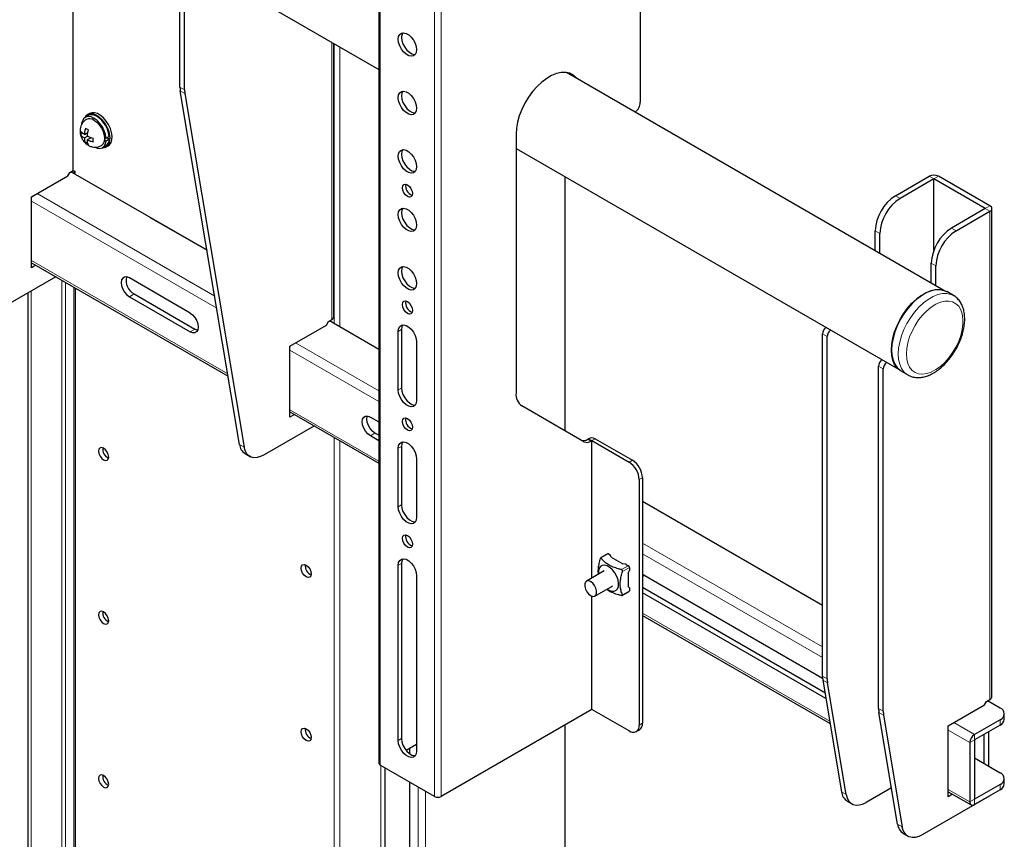
# Model space of a CAD drawing. Units: millimetres. Extents: x 0 to 6300, y 0 to 4455.
# Drawn here: x 4664 to 4871, y 3771 to 3943 of the extents above; entities that cross this region are included whole.
import ezdxf

# ---------------------------------------------------------------- set-up
doc = ezdxf.new("R2010")
doc.units = ezdxf.units.MM
doc.header["$LTSCALE"] = 15
doc.layers.add('外形線', color=7, linetype='Continuous', lineweight=25)

msp = doc.modelspace()

# ---------------------------------------------------------------- linework, layer by layer
at = {"color": 1, "linetype": 'Continuous', "lineweight": 18}
for p, q in [((4739.842, 3997.416), (4739.842, 3786.748)), ((4751.212, 3990.852), (4751.212, 3780.184)), ((4752.57, 3990.852), (4752.57, 3780.184)), ((4729.702, 3938.26), (4729.702, 3880.144)), ((4730.188, 3937.979), (4730.188, 3879.275)), ((4731.347, 3937.31), (4731.347, 3878.606)), ((4698.858, 3928.318), (4697.882, 3928.882)), ((4697.947, 3928.068), (4698.923, 3927.505)), ((4778.487, 3856.858), (4778.487, 3910.097)), ((4855.836, 3909.624), (4854.86, 3910.188)), ((4855.836, 3909.624), (4856.812, 3910.188)), ((4667.929, 3906.546), (4705.149, 3885.06)), ((4847.775, 3906.098), (4848.751, 3905.534)), ((4705.567, 3882.565), (4666.741, 3904.978)), ((4866.612, 3903.403), (4867.588, 3903.967)), ((4866.612, 3903.403), (4867.588, 3902.84)), ((4867.588, 3902.84), (4867.588, 3800.544)), ((4860.503, 3898.75), (4859.527, 3899.313)), ((4844.508, 3898.186), (4843.532, 3898.749)), ((4666.741, 3892.534), (4707.873, 3868.789)), ((4855.284, 3891.965), (4856.26, 3891.401)), ((4673.097, 3888.398), (4673.097, 3648.571)), ((4673.892, 3887.94), (4673.892, 3648.113)), ((4676.014, 3886.715), (4676.014, 3646.888)), ((4666.67, 3886.124), (4666.67, 3652.282)), ((4688.252, 3885.506), (4687.276, 3884.942)), ((4700.979, 3878.158), (4700.004, 3877.595)), ((4744.297, 3878.046), (4743.618, 3877.654)), ((4833.477, 3876.569), (4832.501, 3877.132)), ((4722.108, 3875.27), (4739.561, 3865.194)), ((4739.561, 3862.941), (4720.92, 3873.702)), ((4844.253, 3870.348), (4845.229, 3869.785)), ((4744.297, 3865.798), (4743.618, 3865.406)), ((4720.92, 3861.258), (4739.561, 3850.497)), ((4738.739, 3856.36), (4737.763, 3855.797)), ((4711.332, 3853.402), (4710.356, 3853.965)), ((4730.188, 3855.441), (4730.188, 3615.613)), ((4731.347, 3854.771), (4731.347, 3614.944)), ((4744.297, 3853.55), (4743.618, 3853.158)), ((4784.017, 3854.68), (4783.338, 3855.071)), ((4784.178, 3854.772), (4783.499, 3855.164)), ((4784.856, 3855.164), (4784.178, 3854.772)), ((4792.663, 3850.658), (4791.984, 3850.266)), ((4794.105, 3846.592), (4794.784, 3846.983)), ((4744.297, 3841.302), (4743.618, 3840.91)), ((4794.784, 3833.314), (4832.501, 3811.541)), ((4787.572, 3831.011), (4786.131, 3830.18)), ((4832.501, 3809.287), (4794.784, 3831.061)), ((4744.297, 3829.053), (4743.618, 3828.662)), ((4790.374, 3827.731), (4791.814, 3828.562)), ((4792.027, 3828.195), (4790.586, 3827.363)), ((4790.586, 3822.464), (4792.027, 3823.295)), ((4794.784, 3818.617), (4834.007, 3795.974)), ((4832.501, 3805.395), (4833.477, 3804.831)), ((4833.542, 3804.018), (4832.566, 3804.581)), ((4845.229, 3798.047), (4844.253, 3798.61)), ((4844.318, 3797.797), (4845.294, 3797.233)), ((4869.709, 3796.282), (4869.709, 3795.155)), ((4778.487, 3587.731), (4778.487, 3795.146)), ((4794.784, 3795.541), (4794.105, 3795.149)), ((4863.345, 3791.481), (4858.806, 3794.102)), ((4859.994, 3795.67), (4864.321, 3793.172)), ((4744.297, 3792.309), (4743.618, 3791.917)), ((4864.321, 3792.045), (4863.345, 3791.481)), ((4864.321, 3792.045), (4864.321, 3793.172)), ((4746.029, 3789.114), (4746.029, 3790.32)), ((4739.951, 3786.685), (4739.951, 3609.977)), ((4746.029, 3606.469), (4746.029, 3783.177)), ((4747.751, 3605.475), (4747.751, 3782.183)), ((4858.806, 3781.658), (4863.345, 3779.037)), ((4869.709, 3782.711), (4869.709, 3781.584)), ((4749.311, 3604.574), (4749.311, 3781.282)), ((4836.489, 3781.15), (4837.465, 3780.587)), ((4864.321, 3779.601), (4863.345, 3779.037)), ((4864.321, 3779.601), (4864.321, 3778.474)), ((4867.588, 3780.36), (4867.588, 3780.359)), ((4849.217, 3773.802), (4848.242, 3774.366))]:
    msp.add_line(p, q, dxfattribs=at)
at = {"color": 1, "linetype": 'Continuous', "lineweight": 18, "flags": 128}
for points in [[(4848.369, 3872.933), (4848.445, 3874.145), (4848.67, 3875.418), (4849.041, 3876.722), (4849.548, 3878.03), (4850.181, 3879.311), (4850.925, 3880.537), (4851.763, 3881.681), (4852.677, 3882.717), (4853.647, 3883.622), (4854.65, 3884.376), (4855.664, 3884.962), (4856.668, 3885.366), (4857.637, 3885.58), (4858.551, 3885.6), (4859.389, 3885.424), (4859.96, 3885.164)], [(4850.066, 3872.933), (4850.143, 3871.877), (4850.372, 3870.937), (4850.746, 3870.138), (4851.257, 3869.5), (4851.891, 3869.04), (4852.631, 3868.769), (4853.459, 3868.695), (4854.353, 3868.82), (4855.29, 3869.14), (4856.245, 3869.647), (4857.194, 3870.327), (4858.112, 3871.165), (4858.975, 3872.136), (4859.762, 3873.218), (4860.451, 3874.38), (4861.026, 3875.594), (4861.47, 3876.828), (4861.773, 3878.05), (4861.926, 3879.228), (4861.926, 3880.332), (4861.773, 3881.333), (4861.47, 3882.205), (4861.026, 3882.926), (4860.451, 3883.477), (4859.762, 3883.844), (4858.975, 3884.016), (4858.112, 3883.991), (4857.194, 3883.768), (4856.245, 3883.353), (4855.29, 3882.758), (4854.353, 3881.996), (4853.459, 3881.089), (4852.631, 3880.059), (4851.891, 3878.933), (4851.257, 3877.741), (4850.746, 3876.513), (4850.372, 3875.281), (4850.143, 3874.078), (4850.066, 3872.933)], [(4850.357, 3868.538), (4850.181, 3868.647), (4849.548, 3869.198), (4849.041, 3869.92), (4848.67, 3870.797), (4848.445, 3871.808), (4848.369, 3872.933)]]:
    msp.add_lwpolyline(points, dxfattribs=at)
at = {"color": 1, "linetype": 'Continuous', "lineweight": 18}
for centre, radius, start, end in [((4677.93, 3918.865), 0.276, 100.70231, 139.30844), ((4678.997, 3918.865), 1.392, 203.48293, 216.51707), ((4677.396, 3917.94), 1.392, 23.48293, 36.51707), ((4678.463, 3917.94), 0.276, 280.70231, 319.30844)]:
    msp.add_arc(centre, radius, start, end, dxfattribs=at)
at = {"layer": '外形線', "linetype": 'Continuous', "lineweight": 25}
for p, q in [((4739.561, 3997.808), (4739.561, 3787.14)), ((4675.524, 3911.42), (4675.524, 3969.536)), ((4794.318, 3964.803), (4794.318, 3925.688)), ((4697.882, 3928.882), (4697.882, 3960.298)), ((4698.858, 3928.318), (4698.858, 3959.735)), ((4706.281, 3951.781), (4739.561, 3932.568)), ((4730.106, 3880.707), (4730.106, 3938.026)), ((4857.948, 3886.256), (4778.852, 3931.917)), ((4710.356, 3853.965), (4697.947, 3928.068)), ((4698.923, 3927.505), (4711.332, 3853.402)), ((4678.658, 3922.895), (4678.021, 3922.527)), ((4678.962, 3923.347), (4678.538, 3923.103)), ((4677.067, 3918.926), (4677.525, 3919.191)), ((4677.878, 3918.954), (4677.72, 3919.045)), ((4677.72, 3918.31), (4677.878, 3918.219)), ((4677.878, 3918.954), (4678.576, 3919.356)), ((4677.878, 3919.136), (4677.878, 3918.954)), ((4677.878, 3918.219), (4678.515, 3918.586)), ((4677.878, 3918.219), (4677.878, 3918.036)), ((4678.472, 3919.296), (4678.564, 3919.243)), ((4678.515, 3918.586), (4678.515, 3918.769)), ((4678.673, 3918.495), (4678.515, 3918.586)), ((4678.515, 3917.851), (4679.213, 3918.254)), ((4678.515, 3917.851), (4678.673, 3917.76)), ((4678.515, 3917.669), (4678.515, 3917.851)), ((4679.109, 3918.301), (4679.109, 3918.194)), ((4682.43, 3918.114), (4682.068, 3918.323)), ((4682.068, 3917.833), (4682.43, 3917.624)), ((4683.067, 3918.481), (4682.43, 3918.114)), ((4682.43, 3917.624), (4683.067, 3917.991)), ((4682.642, 3918.236), (4683.067, 3917.991)), ((4768.289, 3918.991), (4768.289, 3864.777)), ((4678.085, 3917.162), (4678.544, 3917.427)), ((4681.681, 3916.188), (4682.317, 3916.555)), ((4682.437, 3916.347), (4682.862, 3916.592)), ((4768.289, 3915.984), (4848.409, 3869.732)), ((4674.802, 3911.004), (4675.524, 3911.42)), ((4675.524, 3911.42), (4675.821, 3911.249)), ((4675.662, 3911.34), (4675.662, 3910.752)), ((4666.741, 3905.86), (4674.378, 3910.269)), ((4674.378, 3910.269), (4674.802, 3911.004)), ((4703.542, 3894.658), (4675.014, 3911.126)), ((4675.821, 3911.249), (4675.821, 3910.661)), ((4778.551, 3856.821), (4778.551, 3910.06)), ((4847.775, 3906.098), (4854.86, 3910.188)), ((4855.836, 3909.624), (4848.751, 3905.534)), ((4855.836, 3894.699), (4855.836, 3909.624)), ((4866.612, 3903.403), (4855.836, 3909.624)), ((4867.588, 3903.967), (4856.812, 3910.188)), ((4666.741, 3890.967), (4666.741, 3905.86)), ((4866.612, 3903.403), (4859.527, 3899.313)), ((4867.992, 3801.107), (4867.992, 3903.403)), ((4691.518, 3901.599), (4703.542, 3894.658)), ((4860.503, 3898.75), (4867.588, 3902.84)), ((4843.532, 3894.578), (4843.532, 3898.749)), ((4844.508, 3894.015), (4844.508, 3898.186)), ((4666.741, 3892.068), (4707.96, 3868.273)), ((4667.695, 3891.517), (4666.741, 3890.967)), ((4855.284, 3887.794), (4855.284, 3891.965)), ((4856.26, 3887.231), (4856.26, 3891.401)), ((4671.853, 3889.116), (4661.331, 3883.042)), ((4700.004, 3881.514), (4687.276, 3888.862)), ((4675.662, 3886.918), (4675.662, 3647.091)), ((4666.003, 3885.739), (4666.003, 3652.667)), ((4687.276, 3884.942), (4700.004, 3877.595)), ((4688.252, 3885.506), (4700.979, 3878.158)), ((4859.957, 3885.166), (4858.514, 3885.999)), ((4720.92, 3874.584), (4728.557, 3878.992)), ((4728.557, 3878.992), (4728.981, 3879.727)), ((4728.981, 3879.727), (4729.702, 3880.144)), ((4739.561, 3873.864), (4729.193, 3879.85)), ((4729.405, 3879.972), (4729.405, 3879.727)), ((4743.618, 3865.406), (4743.618, 3877.654)), ((4744.297, 3878.046), (4744.297, 3865.798)), ((4832.501, 3805.395), (4832.501, 3877.132)), ((4833.477, 3804.831), (4833.477, 3876.569)), ((4720.92, 3859.69), (4720.92, 3874.584)), ((4747.436, 3875.45), (4747.436, 3863.202)), ((4844.253, 3798.61), (4844.253, 3870.348)), ((4845.229, 3798.047), (4845.229, 3869.785)), ((4848.915, 3869.37), (4850.357, 3868.538)), ((4850.43, 3868.497), (4850.357, 3868.538)), ((4782.517, 3854.531), (4769.532, 3862.03)), ((4720.92, 3860.791), (4739.561, 3850.03)), ((4721.873, 3860.241), (4720.92, 3859.69)), ((4737.763, 3859.716), (4739.561, 3858.678)), ((4726.032, 3857.84), (4715.51, 3851.766)), ((4739.561, 3854.759), (4737.763, 3855.797)), ((4739.561, 3855.886), (4738.739, 3856.36)), ((4744.297, 3853.55), (4744.297, 3841.302)), ((4783.499, 3855.164), (4783.338, 3855.071)), ((4784.178, 3854.772), (4784.017, 3854.68)), ((4784.178, 3825.987), (4784.178, 3854.772)), ((4784.178, 3854.772), (4791.984, 3850.266)), ((4784.856, 3855.164), (4792.663, 3850.658)), ((4711.534, 3852.032), (4712.51, 3851.469)), ((4743.618, 3840.91), (4743.618, 3853.158)), ((4747.436, 3850.954), (4747.436, 3838.705)), ((4794.105, 3846.592), (4794.105, 3795.149)), ((4794.784, 3846.983), (4794.784, 3795.541)), ((4832.501, 3820.211), (4794.784, 3841.985)), ((4787.422, 3831.026), (4786.014, 3830.213)), ((4788.099, 3830.707), (4787.572, 3831.011)), ((4744.297, 3829.053), (4744.297, 3792.309)), ((4788.204, 3830.352), (4788.099, 3830.707)), ((4788.204, 3830.352), (4790.673, 3828.927)), ((4791.288, 3828.866), (4790.673, 3828.927)), ((4791.288, 3828.866), (4791.814, 3828.562)), ((4743.618, 3791.917), (4743.618, 3828.662)), ((4786.757, 3827.475), (4783.023, 3825.32)), ((4791.772, 3827.024), (4792.027, 3827.586)), ((4791.772, 3827.024), (4791.772, 3824.172)), ((4792.027, 3828.195), (4792.027, 3827.586)), ((4794.784, 3826.799), (4832.514, 3805.017)), ((4747.436, 3826.457), (4747.436, 3789.713)), ((4784.823, 3822.202), (4788.557, 3824.358)), ((4790.556, 3822.345), (4791.964, 3823.158)), ((4792.027, 3823.904), (4791.772, 3824.172)), ((4792.027, 3823.904), (4792.027, 3823.295)), ((4833.008, 3801.94), (4794.784, 3824.006)), ((4833.217, 3800.692), (4794.784, 3822.879)), ((4784.178, 3798.431), (4784.178, 3822.174)), ((4794.784, 3818.15), (4834.094, 3795.457)), ((4832.566, 3804.581), (4836.489, 3781.15)), ((4837.465, 3780.587), (4833.542, 3804.018)), ((4866.442, 3799.393), (4866.867, 3800.127)), ((4866.867, 3800.127), (4867.588, 3800.544)), ((4869.709, 3798.731), (4867.079, 3800.25)), ((4867.291, 3800.372), (4867.291, 3800.127)), ((4784.178, 3798.431), (4752.57, 3780.184)), ((4791.984, 3793.924), (4784.178, 3798.431)), ((4858.806, 3794.984), (4866.442, 3799.393)), ((4848.242, 3774.366), (4844.318, 3797.797)), ((4845.294, 3797.233), (4849.217, 3773.802)), ((4869.709, 3796.282), (4864.321, 3793.172)), ((4870.588, 3796.38), (4870.588, 3797.507)), ((4778.551, 3587.694), (4778.551, 3795.183)), ((4793.484, 3793.776), (4794.163, 3794.168)), ((4858.806, 3780.09), (4858.806, 3794.984)), ((4869.709, 3795.155), (4864.321, 3792.045)), ((4867.291, 3793.759), (4867.291, 3786.556)), ((4864.321, 3792.045), (4864.321, 3779.601)), ((4866.315, 3793.196), (4866.315, 3787.12)), ((4745.239, 3789.864), (4747.436, 3791.132)), ((4745.998, 3790.302), (4745.998, 3789.136)), ((4863.345, 3791.481), (4863.345, 3779.037)), ((4864.321, 3788.271), (4869.709, 3785.16)), ((4751.212, 3780.184), (4739.842, 3786.748)), ((4740.84, 3609.464), (4740.84, 3786.172)), ((4870.588, 3782.809), (4870.588, 3783.936)), ((4745.998, 3783.194), (4745.998, 3606.486)), ((4846.96, 3782.019), (4841.643, 3778.95)), ((4869.709, 3782.711), (4864.321, 3779.601)), ((4869.709, 3781.584), (4864.321, 3778.474)), ((4867.588, 3780.359), (4853.396, 3772.166)), ((4858.806, 3781.191), (4863.631, 3778.405)), ((4859.759, 3780.641), (4858.806, 3780.09)), ((4867.624, 3780.38), (4867.588, 3780.359)), ((4837.668, 3779.216), (4838.644, 3778.653)), ((4849.42, 3772.432), (4850.396, 3771.869))]:
    msp.add_line(p, q, dxfattribs=at)
at = {"layer": '外形線', "linetype": 'Continuous', "lineweight": 25, "flags": 128}
for points in [[(4743.618, 3938.895), (4743.695, 3939.471), (4743.921, 3939.912), (4744.277, 3940.18), (4744.734, 3940.256), (4745.255, 3940.132), (4745.799, 3939.818), (4746.32, 3939.34), (4746.777, 3938.737), (4747.133, 3938.057), (4747.359, 3937.356), (4747.436, 3936.69), (4747.359, 3936.114), (4747.133, 3935.673), (4746.777, 3935.405), (4746.32, 3935.329), (4745.799, 3935.453), (4745.255, 3935.767), (4744.734, 3936.245), (4744.277, 3936.848), (4743.921, 3937.528), (4743.695, 3938.229), (4743.618, 3938.895)], [(4744.56, 3940.252), (4744.374, 3939.863), (4744.297, 3939.287), (4744.374, 3938.621), (4744.6, 3937.92), (4744.956, 3937.24), (4745.413, 3936.637), (4745.934, 3936.159), (4746.478, 3935.845), (4746.999, 3935.721), (4747.173, 3935.725)], [(4781.138, 3930.597), (4780.957, 3930.816), (4780.311, 3931.379), (4779.551, 3931.755), (4778.694, 3931.934), (4777.76, 3931.915), (4776.769, 3931.696), (4775.744, 3931.282), (4774.707, 3930.684), (4773.682, 3929.914), (4772.691, 3928.989), (4771.757, 3927.93), (4770.901, 3926.761), (4770.141, 3925.508), (4769.494, 3924.199), (4768.976, 3922.863), (4768.597, 3921.53), (4768.366, 3920.229), (4768.289, 3918.991)], [(4780.459, 3930.989), (4780.278, 3931.208), (4779.779, 3931.667)], [(4743.618, 3926.647), (4743.695, 3927.223), (4743.921, 3927.663), (4744.277, 3927.932), (4744.734, 3928.008), (4745.255, 3927.883), (4745.799, 3927.57), (4746.32, 3927.092), (4746.777, 3926.489), (4747.133, 3925.809), (4747.359, 3925.108), (4747.436, 3924.442), (4747.359, 3923.866), (4747.133, 3923.425), (4746.777, 3923.156), (4746.32, 3923.081), (4745.799, 3923.205), (4745.255, 3923.519), (4744.734, 3923.997), (4744.277, 3924.6), (4743.921, 3925.28), (4743.695, 3925.981), (4743.618, 3926.647)], [(4744.56, 3928.004), (4744.374, 3927.615), (4744.297, 3927.038), (4744.374, 3926.373), (4744.6, 3925.671), (4744.956, 3924.992), (4745.413, 3924.389), (4745.934, 3923.911), (4746.478, 3923.597), (4746.999, 3923.473), (4747.173, 3923.477)], [(4682.43, 3918.114), (4682.302, 3918.902), (4682.028, 3919.718), (4681.624, 3920.512), (4681.114, 3921.237), (4680.529, 3921.851), (4679.903, 3922.315), (4679.275, 3922.604), (4678.681, 3922.699), (4678.156, 3922.594), (4677.733, 3922.297), (4677.436, 3921.825), (4677.282, 3921.205), (4677.276, 3921.146)], [(4681.642, 3916.166), (4681.725, 3916.165), (4682.26, 3916.262), (4682.7, 3916.546), (4683.02, 3917.002), (4683.203, 3917.604), (4683.241, 3918.321), (4683.129, 3919.113), (4682.876, 3919.939), (4682.493, 3920.752), (4682.003, 3921.511), (4681.431, 3922.173), (4680.808, 3922.703), (4680.167, 3923.073), (4679.544, 3923.262), (4678.972, 3923.26), (4678.482, 3923.068), (4678.099, 3922.696), (4677.983, 3922.505)], [(4683.067, 3918.481), (4682.939, 3919.269), (4682.664, 3920.085), (4682.26, 3920.879), (4681.75, 3921.605), (4681.165, 3922.218), (4680.54, 3922.683), (4679.911, 3922.971), (4679.317, 3923.066), (4678.792, 3922.962), (4678.658, 3922.895)], [(4682.862, 3916.592), (4683.124, 3916.791), (4683.444, 3917.247), (4683.628, 3917.849), (4683.665, 3918.566), (4683.554, 3919.358), (4683.3, 3920.183), (4682.918, 3920.997), (4682.427, 3921.756), (4681.855, 3922.418), (4681.232, 3922.948), (4680.592, 3923.318), (4679.969, 3923.507), (4679.396, 3923.505), (4678.962, 3923.347)], [(4679.851, 3921.93), (4680.428, 3921.509), (4680.965, 3920.942), (4681.426, 3920.267), (4681.78, 3919.53), (4682.003, 3918.781), (4682.079, 3918.072), (4682.003, 3917.45), (4681.78, 3916.958), (4681.426, 3916.63), (4681.426, 3916.629)], [(4680.09, 3916.244), (4680.529, 3916.082), (4681.114, 3916.02), (4681.624, 3916.157), (4682.028, 3916.484), (4682.302, 3916.983), (4682.43, 3917.624)], [(4743.618, 3914.398), (4743.695, 3914.975), (4743.921, 3915.415), (4744.277, 3915.684), (4744.734, 3915.76), (4745.255, 3915.635), (4745.799, 3915.322), (4746.32, 3914.844), (4746.777, 3914.241), (4747.133, 3913.561), (4747.359, 3912.86), (4747.436, 3912.194), (4747.359, 3911.618), (4747.133, 3911.177), (4746.777, 3910.908), (4746.32, 3910.833), (4745.799, 3910.957), (4745.255, 3911.271), (4744.734, 3911.749), (4744.277, 3912.352), (4743.921, 3913.032), (4743.695, 3913.733), (4743.618, 3914.398)], [(4744.56, 3915.755), (4744.374, 3915.367), (4744.297, 3914.79), (4744.374, 3914.125), (4744.6, 3913.423), (4744.956, 3912.744), (4745.413, 3912.141), (4745.934, 3911.663), (4746.478, 3911.349), (4746.999, 3911.225), (4747.173, 3911.229)], [(4744.467, 3907.785), (4744.547, 3908.207), (4744.777, 3908.471), (4745.121, 3908.538), (4745.527, 3908.397), (4745.933, 3908.069), (4746.277, 3907.605), (4746.507, 3907.075), (4746.588, 3906.56), (4746.507, 3906.138), (4746.277, 3905.873), (4745.933, 3905.806), (4745.527, 3905.947), (4745.121, 3906.275), (4744.777, 3906.739), (4744.547, 3907.269), (4744.467, 3907.785)], [(4743.618, 3902.15), (4743.695, 3902.727), (4743.921, 3903.167), (4744.277, 3903.436), (4744.734, 3903.511), (4745.255, 3903.387), (4745.799, 3903.074), (4746.32, 3902.596), (4746.777, 3901.993), (4747.133, 3901.313), (4747.359, 3900.612), (4747.436, 3899.946), (4747.359, 3899.37), (4747.133, 3898.929), (4746.777, 3898.66), (4746.32, 3898.585), (4745.799, 3898.709), (4745.255, 3899.023), (4744.734, 3899.501), (4744.277, 3900.104), (4743.921, 3900.783), (4743.695, 3901.485), (4743.618, 3902.15)], [(4744.56, 3903.507), (4744.374, 3903.119), (4744.297, 3902.542), (4744.374, 3901.876), (4744.6, 3901.175), (4744.956, 3900.496), (4745.413, 3899.892), (4745.934, 3899.415), (4746.478, 3899.101), (4746.999, 3898.977), (4747.173, 3898.981)], [(4743.618, 3889.902), (4743.695, 3890.479), (4743.921, 3890.919), (4744.277, 3891.188), (4744.734, 3891.263), (4745.255, 3891.139), (4745.799, 3890.825), (4746.32, 3890.348), (4746.777, 3889.744), (4747.133, 3889.065), (4747.359, 3888.364), (4747.436, 3887.698), (4747.359, 3887.121), (4747.133, 3886.681), (4746.777, 3886.412), (4746.32, 3886.337), (4745.799, 3886.461), (4745.255, 3886.775), (4744.734, 3887.252), (4744.277, 3887.856), (4743.921, 3888.535), (4743.695, 3889.236), (4743.618, 3889.902)], [(4744.56, 3891.259), (4744.374, 3890.871), (4744.297, 3890.294), (4744.374, 3889.628), (4744.6, 3888.927), (4744.956, 3888.247), (4745.413, 3887.644), (4745.934, 3887.167), (4746.478, 3886.853), (4746.999, 3886.729), (4747.173, 3886.733)], [(4687.276, 3888.862), (4686.751, 3889.069), (4686.278, 3889.063), (4685.903, 3888.847), (4685.662, 3888.439), (4685.579, 3887.882), (4685.662, 3887.228), (4685.903, 3886.543), (4686.278, 3885.893), (4686.751, 3885.341), (4687.276, 3884.942)], [(4846.926, 3873.766), (4847.002, 3874.978), (4847.228, 3876.25), (4847.599, 3877.555), (4848.106, 3878.862), (4848.738, 3880.144), (4849.482, 3881.37), (4850.32, 3882.514), (4851.235, 3883.55), (4852.204, 3884.455), (4853.207, 3885.209), (4854.222, 3885.794), (4855.225, 3886.199), (4856.195, 3886.413), (4857.109, 3886.432), (4857.947, 3886.256), (4858.514, 3885.999)], [(4858.484, 3885.947), (4857.92, 3886.203), (4857.087, 3886.378), (4856.179, 3886.359), (4855.216, 3886.146), (4854.219, 3885.744), (4853.21, 3885.162), (4852.213, 3884.412), (4851.25, 3883.513), (4850.342, 3882.484), (4849.509, 3881.347), (4848.77, 3880.128), (4848.141, 3878.855), (4847.637, 3877.556), (4847.268, 3876.259), (4847.044, 3874.995), (4846.969, 3873.79), (4847.044, 3872.673), (4847.268, 3871.667), (4847.637, 3870.796), (4848.141, 3870.079), (4848.77, 3869.531), (4848.945, 3869.422)], [(4744.467, 3883.288), (4744.547, 3883.71), (4744.777, 3883.975), (4745.121, 3884.042), (4745.527, 3883.901), (4745.933, 3883.573), (4746.277, 3883.109), (4746.507, 3882.579), (4746.588, 3882.064), (4746.507, 3881.642), (4746.277, 3881.377), (4745.933, 3881.31), (4745.527, 3881.451), (4745.121, 3881.779), (4744.777, 3882.243), (4744.547, 3882.773), (4744.467, 3883.288)], [(4700.004, 3881.514), (4700.528, 3881.116), (4701.001, 3880.564), (4701.377, 3879.914), (4701.618, 3879.228), (4701.701, 3878.575), (4701.618, 3878.017), (4701.377, 3877.61), (4701.001, 3877.393), (4700.528, 3877.388), (4700.004, 3877.595)], [(4743.618, 3877.654), (4743.695, 3878.231), (4743.921, 3878.671), (4744.277, 3878.94), (4744.734, 3879.015), (4745.255, 3878.891), (4745.799, 3878.577), (4746.32, 3878.099), (4746.777, 3877.496), (4747.133, 3876.817), (4747.359, 3876.116), (4747.436, 3875.45)], [(4744.56, 3879.011), (4744.374, 3878.622), (4744.297, 3878.046)], [(4701.588, 3877.937), (4701.504, 3877.951), (4700.979, 3878.158)], [(4848.915, 3869.37), (4848.738, 3869.48), (4848.106, 3870.031), (4847.599, 3870.753), (4847.228, 3871.629), (4847.002, 3872.641), (4846.926, 3873.766)], [(4747.436, 3863.202), (4747.359, 3862.625), (4747.133, 3862.185), (4746.777, 3861.916), (4746.32, 3861.841), (4745.799, 3861.965), (4745.255, 3862.278), (4744.734, 3862.756), (4744.277, 3863.359), (4743.921, 3864.039), (4743.695, 3864.74), (4743.618, 3865.406)], [(4744.297, 3865.798), (4744.374, 3865.132), (4744.6, 3864.431), (4744.956, 3863.751), (4745.413, 3863.148), (4745.934, 3862.67), (4746.478, 3862.357), (4746.999, 3862.232), (4747.173, 3862.237)], [(4737.763, 3855.797), (4737.239, 3856.195), (4736.766, 3856.747), (4736.39, 3857.397), (4736.149, 3858.083), (4736.066, 3858.736), (4736.149, 3859.294), (4736.39, 3859.701), (4736.766, 3859.918), (4737.239, 3859.923), (4737.763, 3859.716)], [(4738.739, 3856.36), (4738.215, 3856.759), (4737.741, 3857.31), (4737.366, 3857.96), (4737.125, 3858.646), (4737.042, 3859.299), (4737.125, 3859.857), (4737.155, 3859.937)], [(4744.467, 3858.792), (4744.547, 3859.214), (4744.777, 3859.479), (4745.121, 3859.546), (4745.527, 3859.405), (4745.933, 3859.077), (4746.277, 3858.613), (4746.507, 3858.083), (4746.588, 3857.567), (4746.507, 3857.145), (4746.277, 3856.881), (4745.933, 3856.814), (4745.527, 3856.955), (4745.121, 3857.282), (4744.777, 3857.747), (4744.547, 3858.277), (4744.467, 3858.792)], [(4743.618, 3853.158), (4743.695, 3853.734), (4743.921, 3854.175), (4744.277, 3854.444), (4744.734, 3854.519), (4745.255, 3854.395), (4745.799, 3854.081), (4746.32, 3853.603), (4746.777, 3853), (4747.133, 3852.32), (4747.359, 3851.619), (4747.436, 3850.954)], [(4744.56, 3854.515), (4744.374, 3854.126), (4744.297, 3853.55)], [(4680.827, 3852.556), (4680.908, 3852.041), (4681.138, 3851.511), (4681.482, 3851.047), (4681.888, 3850.719), (4682.293, 3850.578), (4682.638, 3850.645), (4682.868, 3850.909), (4682.948, 3851.331), (4682.868, 3851.847), (4682.638, 3852.377), (4682.293, 3852.841), (4681.888, 3853.169), (4681.482, 3853.31), (4681.138, 3853.243), (4680.908, 3852.978), (4680.827, 3852.556)], [(4715.51, 3851.766), (4714.773, 3851.415), (4714.059, 3851.223), (4713.388, 3851.197), (4712.783, 3851.337), (4712.26, 3851.639), (4711.836, 3852.094), (4711.523, 3852.688), (4711.332, 3853.402)], [(4744.297, 3841.302), (4744.374, 3840.636), (4744.6, 3839.935), (4744.956, 3839.255), (4745.413, 3838.652), (4745.934, 3838.174), (4746.478, 3837.86), (4746.999, 3837.736), (4747.173, 3837.74)], [(4747.436, 3838.705), (4747.359, 3838.129), (4747.133, 3837.688), (4746.777, 3837.42), (4746.32, 3837.344), (4745.799, 3837.469), (4745.255, 3837.782), (4744.734, 3838.26), (4744.277, 3838.863), (4743.921, 3839.543), (4743.695, 3840.244), (4743.618, 3840.91)], [(4744.467, 3834.296), (4744.547, 3834.718), (4744.777, 3834.983), (4745.121, 3835.049), (4745.527, 3834.908), (4745.933, 3834.581), (4746.277, 3834.117), (4746.507, 3833.587), (4746.588, 3833.071), (4746.507, 3832.649), (4746.277, 3832.384), (4745.933, 3832.318), (4745.527, 3832.459), (4745.121, 3832.786), (4744.777, 3833.25), (4744.547, 3833.781), (4744.467, 3834.296)], [(4725.375, 3826.839), (4725.294, 3826.417), (4725.064, 3826.152), (4724.72, 3826.086), (4724.314, 3826.227), (4723.908, 3826.554), (4723.564, 3827.018), (4723.334, 3827.549), (4723.253, 3828.064), (4723.334, 3828.486), (4723.564, 3828.751), (4723.908, 3828.817), (4724.314, 3828.676), (4724.72, 3828.349), (4725.064, 3827.885), (4725.294, 3827.355), (4725.375, 3826.839)], [(4743.618, 3828.662), (4743.695, 3829.238), (4743.921, 3829.679), (4744.277, 3829.947), (4744.734, 3830.023), (4745.255, 3829.899), (4745.799, 3829.585), (4746.32, 3829.107), (4746.777, 3828.504), (4747.133, 3827.824), (4747.359, 3827.123), (4747.436, 3826.457)], [(4744.56, 3830.019), (4744.374, 3829.63), (4744.297, 3829.053)], [(4787.356, 3823.665), (4787.657, 3823.467), (4788.229, 3823.227), (4788.759, 3823.187), (4789.207, 3823.35), (4789.54, 3823.702), (4789.734, 3824.219), (4789.773, 3824.862), (4789.655, 3825.583), (4789.39, 3826.329), (4788.995, 3827.044), (4788.502, 3827.675), (4787.945, 3828.177), (4787.368, 3828.51), (4786.811, 3828.651), (4786.318, 3828.59), (4785.924, 3828.33), (4785.658, 3827.891), (4785.54, 3827.305), (4785.557, 3826.783)], [(4794.961, 3826.696), (4794.859, 3826.285), (4794.784, 3826.103)], [(4783.923, 3822.291), (4784.358, 3822.129), (4784.741, 3822.163), (4785.025, 3822.39), (4785.177, 3822.782), (4785.177, 3823.293), (4785.025, 3823.86), (4784.741, 3824.415), (4784.358, 3824.891), (4783.923, 3825.231), (4783.488, 3825.394), (4783.105, 3825.359), (4782.821, 3825.132), (4782.67, 3824.74), (4782.67, 3824.23), (4782.821, 3823.663), (4783.105, 3823.108), (4783.488, 3822.631), (4783.923, 3822.291)], [(4680.827, 3818.261), (4680.908, 3817.746), (4681.138, 3817.216), (4681.482, 3816.752), (4681.888, 3816.424), (4682.293, 3816.283), (4682.638, 3816.35), (4682.868, 3816.615), (4682.948, 3817.037), (4682.868, 3817.552), (4682.638, 3818.082), (4682.293, 3818.546), (4681.888, 3818.874), (4681.482, 3819.015), (4681.138, 3818.948), (4680.908, 3818.683), (4680.827, 3818.261)], [(4725.375, 3792.545), (4725.294, 3792.122), (4725.064, 3791.858), (4724.72, 3791.791), (4724.314, 3791.932), (4723.908, 3792.26), (4723.564, 3792.724), (4723.334, 3793.254), (4723.253, 3793.769), (4723.334, 3794.191), (4723.564, 3794.456), (4723.908, 3794.523), (4724.314, 3794.382), (4724.72, 3794.054), (4725.064, 3793.59), (4725.294, 3793.06), (4725.375, 3792.545)], [(4747.436, 3789.713), (4747.359, 3789.137), (4747.133, 3788.696), (4746.777, 3788.427), (4746.32, 3788.352), (4745.799, 3788.476), (4745.255, 3788.79), (4744.734, 3789.268), (4744.277, 3789.871), (4743.921, 3790.55), (4743.695, 3791.252), (4743.618, 3791.917)], [(4744.297, 3792.309), (4744.374, 3791.643), (4744.6, 3790.942), (4744.956, 3790.263), (4745.413, 3789.659), (4745.934, 3789.182), (4746.478, 3788.868), (4746.999, 3788.744), (4747.173, 3788.748)], [(4680.827, 3783.967), (4680.908, 3783.451), (4681.138, 3782.921), (4681.482, 3782.457), (4681.888, 3782.13), (4682.293, 3781.988), (4682.638, 3782.055), (4682.868, 3782.32), (4682.948, 3782.742), (4682.868, 3783.257), (4682.638, 3783.787), (4682.293, 3784.252), (4681.888, 3784.579), (4681.482, 3784.72), (4681.138, 3784.653), (4680.908, 3784.389), (4680.827, 3783.967)], [(4837.465, 3780.587), (4837.657, 3779.872), (4837.969, 3779.279), (4838.393, 3778.824), (4838.916, 3778.522), (4839.522, 3778.382), (4840.192, 3778.408), (4840.907, 3778.599), (4841.643, 3778.95)], [(4853.396, 3772.166), (4852.659, 3771.815), (4851.945, 3771.624), (4851.274, 3771.598), (4850.668, 3771.738), (4850.146, 3772.04), (4849.721, 3772.494), (4849.409, 3773.088), (4849.217, 3773.802)]]:
    msp.add_lwpolyline(points, dxfattribs=at)
at = {"layer": '外形線', "linetype": 'Continuous', "lineweight": 25}
for centre, radius, start, end in [((4702.816, 3928.863), 4.934, 179.78585, 189.27415), ((4703.792, 3928.3), 4.934, 179.78585, 189.27415), ((4791.51, 3925.829), 2.811, 307.93692, 357.11959), ((4678.938, 3920.734), 1.505, 52.62572, 116.08767), ((4681.356, 3917.971), 1.711, 304.19363, 0.6788), ((4855.836, 3908.304), 2.121, 62.60967, 117.39033), ((4747.149, 3908.108), 1.995, 167.90129, 252.09333), ((4852.743, 3898.33), 9.221, 122.60548, 177.39452), ((4853.719, 3897.767), 9.221, 122.60548, 177.39452), ((4867.374, 3903.403), 0.603, 290.78342, 69.21658), ((4864.496, 3891.546), 9.221, 122.60548, 177.39452), ((4865.471, 3890.982), 9.221, 122.60548, 177.39452), ((4689.909, 3888.379), 3.317, 167.75107, 240.0234), ((4747.149, 3883.612), 1.995, 167.90129, 252.09333), ((4729.416, 3880.776), 0.694, 294.37466, 354.3052), ((4834.353, 3877.049), 1.854, 128.13389, 177.40984), ((4835.329, 3876.485), 1.854, 128.13389, 177.40984), ((4846.105, 3870.264), 1.854, 128.13389, 177.40984), ((4847.081, 3869.701), 1.854, 128.13389, 177.40984), ((4771.293, 3864.481), 3.018, 174.37962, 234.30196), ((4747.149, 3859.116), 1.995, 167.90129, 252.09333), ((4712.936, 3854.212), 2.592, 185.45898, 237.26308), ((4782.459, 3856.298), 1.509, 245.68605, 305.61817), ((4783.138, 3855.906), 1.509, 245.68605, 305.61817), ((4784.178, 3853.854), 1.476, 62.60967, 117.39033), ((4683.764, 3853.027), 2.083, 173.57675, 246.41787), ((4789.5, 3846.382), 4.61, 2.60548, 57.39452), ((4790.179, 3846.774), 4.61, 2.60548, 57.39452), ((4747.149, 3834.62), 1.995, 167.90129, 252.09333), ((4787.484, 3830.889), 0.151, 54.38242, 114.30712), ((4726.19, 3828.535), 2.083, 173.57675, 246.41787), ((4791.566, 3828.174), 0.461, 2.60548, 57.39452), ((4791.884, 3823.277), 0.144, 304.05635, 7.25583), ((4683.764, 3818.732), 2.083, 173.57675, 246.41787), ((4837.435, 3805.376), 4.934, 179.78585, 189.27415), ((4838.411, 3804.813), 4.934, 179.78585, 189.27415), ((4867.302, 3801.176), 0.694, 294.37466, 354.3052), ((4849.187, 3798.592), 4.934, 179.78585, 189.27415), ((4850.163, 3798.028), 4.934, 179.78585, 189.27415), ((4869.245, 3797.507), 1.31, 290.78342, 69.21658), ((4869.087, 3796.53), 1.509, 294.37466, 354.3052), ((4726.19, 3794.24), 2.083, 173.57675, 246.41787), ((4792.812, 3794.94), 1.31, 230.79671, 9.21404), ((4793.314, 3795.379), 1.479, 305.01333, 6.29885), ((4865.464, 3791.385), 2.121, 122.60548, 177.39452), ((4740.041, 3787.188), 0.483, 185.6948, 245.62534), ((4683.764, 3784.437), 2.083, 173.57675, 246.41787), ((4869.245, 3783.936), 1.31, 290.78342, 69.21658), ((4869.087, 3782.959), 1.509, 294.37466, 354.3052), ((4751.891, 3781.494), 1.476, 242.60967, 297.39033), ((4839.069, 3781.397), 2.592, 185.45898, 237.26308), ((4863.94, 3778.941), 0.603, 170.78596, 309.20329), ((4850.822, 3774.612), 2.592, 185.45898, 237.26308)]:
    msp.add_arc(centre, radius, start, end, dxfattribs=at)
for points, knots in [([(4678.284, 3922.07), (4678.125, 3921.973), (4677.776, 3921.76), (4677.381, 3921.273), (4677.092, 3920.704), (4676.944, 3920.095), (4676.925, 3919.459), (4677.04, 3918.796), (4677.302, 3918.118), (4677.71, 3917.48), (4678.234, 3916.947), (4678.83, 3916.559), (4679.473, 3916.326), (4680.144, 3916.248), (4680.799, 3916.353), (4681.242, 3916.49), (4681.422, 3916.629), (4681.426, 3916.632)], [0, 0, 0, 0, 0.05933, 0.1300636, 0.1971882, 0.2630215, 0.3299592, 0.4006248, 0.4769786, 0.5590384, 0.6381743, 0.7136833, 0.7856928, 0.8565584, 0.9273889, 0.9984564, 1, 1, 1, 1]), ([(4677.72, 3919.045), (4677.558, 3919.15), (4677.275, 3919.333), (4677.129, 3919.563), (4677.067, 3919.661)], [0, 0, 0, 0, 0.5726906, 1, 1, 1, 1]), ([(4678.085, 3920.249), (4678.031, 3920.083), (4677.905, 3919.697), (4677.888, 3919.34), (4677.878, 3919.136)], [0, 0, 0, 0, 0.4273094, 1, 1, 1, 1]), ([(4678.515, 3918.769), (4678.525, 3918.973), (4678.542, 3919.329), (4678.668, 3919.716), (4678.722, 3919.881)], [0, 0, 0, 0, 0.5726906, 1, 1, 1, 1]), ([(4677.067, 3918.926), (4677.129, 3918.828), (4677.275, 3918.598), (4677.558, 3918.415), (4677.72, 3918.31)], [0, 0, 0, 0, 0.4273094, 1, 1, 1, 1]), ([(4677.878, 3918.036), (4677.888, 3917.843), (4677.905, 3917.507), (4678.031, 3917.265), (4678.085, 3917.162)], [0, 0, 0, 0, 0.5726906, 1, 1, 1, 1]), ([(4678.722, 3916.795), (4678.668, 3916.898), (4678.542, 3917.139), (4678.525, 3917.476), (4678.515, 3917.669)], [0, 0, 0, 0, 0.4273094, 1, 1, 1, 1]), ([(4679.74, 3918.118), (4679.57, 3918.154), (4679.172, 3918.238), (4678.855, 3918.401), (4678.673, 3918.495)], [0, 0, 0, 0, 0.4273094, 1, 1, 1, 1]), ([(4678.673, 3917.76), (4678.855, 3917.666), (4679.172, 3917.503), (4679.57, 3917.419), (4679.74, 3917.383)], [0, 0, 0, 0, 0.5726906, 1, 1, 1, 1]), ([(4850.455, 3868.5), (4850.667, 3868.392), (4851.138, 3868.152), (4851.958, 3867.988), (4852.869, 3867.968), (4853.821, 3868.124), (4854.803, 3868.452), (4855.798, 3868.95), (4856.784, 3869.609), (4857.739, 3870.413), (4858.641, 3871.343), (4859.474, 3872.378), (4860.224, 3873.498), (4860.877, 3874.681), (4861.421, 3875.907), (4861.845, 3877.152), (4862.14, 3878.395), (4862.297, 3879.615), (4862.308, 3880.792), (4862.166, 3881.902), (4861.866, 3882.917), (4861.413, 3883.813), (4860.81, 3884.539), (4860.311, 3884.986), (4859.997, 3885.132), (4859.955, 3885.152)], [0, 0, 0, 0, 0.0344267, 0.0762864, 0.1186338, 0.1621517, 0.2070299, 0.2529647, 0.2994359, 0.3459847, 0.3924211, 0.4387276, 0.4849451, 0.5311377, 0.5773727, 0.6237079, 0.6702215, 0.7169851, 0.7640403, 0.8113414, 0.8585188, 0.9049369, 0.9499215, 0.9932749, 1, 1, 1, 1]), ([(4785.919, 3830.057), (4785.872, 3829.886), (4785.733, 3829.38), (4785.547, 3828.542), (4785.416, 3827.578), (4785.471, 3827.018), (4785.497, 3826.748)], [0, 0, 0, 0, 0.147126, 0.4346274, 0.7271188, 1, 1, 1, 1]), ([(4786.131, 3830.18), (4786.117, 3830.195), (4786.088, 3830.225), (4786.038, 3830.229), (4785.99, 3830.2), (4785.948, 3830.143), (4785.929, 3830.087), (4785.919, 3830.057)], [0, 0, 0, 0, 0.2054998, 0.4116675, 0.6037473, 0.7884197, 1, 1, 1, 1]), ([(4790.374, 3827.731), (4790.167, 3827.785), (4789.557, 3827.945), (4788.573, 3828.267), (4787.603, 3828.749), (4786.887, 3829.309), (4786.442, 3829.784), (4786.209, 3830.081), (4786.131, 3830.18)], [0, 0, 0, 0, 0.110228, 0.325349, 0.5473194, 0.7258033, 0.9084051, 1, 1, 1, 1]), ([(4790.586, 3822.464), (4790.53, 3822.605), (4790.364, 3823.021), (4790.15, 3823.788), (4790.082, 3824.791), (4790.21, 3825.839), (4790.398, 3826.679), (4790.539, 3827.192), (4790.586, 3827.363)], [0, 0, 0, 0, 0.110228, 0.325349, 0.5473195, 0.7258034, 0.9084051, 1, 1, 1, 1]), ([(4790.586, 3827.363), (4790.592, 3827.394), (4790.604, 3827.457), (4790.582, 3827.553), (4790.533, 3827.635), (4790.462, 3827.699), (4790.405, 3827.72), (4790.374, 3827.731)], [0, 0, 0, 0, 0.2054998, 0.4116675, 0.6037473, 0.7884197, 1, 1, 1, 1]), ([(4787.297, 3823.631), (4787.388, 3823.558), (4787.735, 3823.277), (4788.566, 3822.886), (4789.542, 3822.559), (4790.167, 3822.396), (4790.374, 3822.341)], [0, 0, 0, 0, 0.1211292, 0.4648729, 0.8230053, 1, 1, 1, 1]), ([(4790.374, 3822.341), (4790.404, 3822.335), (4790.464, 3822.323), (4790.536, 3822.332), (4790.583, 3822.36), (4790.603, 3822.405), (4790.592, 3822.443), (4790.586, 3822.464)], [0, 0, 0, 0, 0.2054998, 0.4116675, 0.6037473, 0.7884197, 1, 1, 1, 1])]:
    msp.add_open_spline(points, degree=3, knots=knots, dxfattribs=at)
for points in [[(4677.067, 3919.661), (4677.057, 3919.532), (4677.037, 3919.276), (4677.057, 3919.043), (4677.067, 3918.926)], [(4678.722, 3919.881), (4678.605, 3919.937), (4678.373, 3920.048), (4678.181, 3920.182), (4678.085, 3920.249)], [(4679.74, 3917.383), (4679.73, 3917.5), (4679.71, 3917.733), (4679.73, 3917.989), (4679.74, 3918.118)], [(4678.085, 3917.162), (4678.181, 3917.095), (4678.373, 3916.961), (4678.605, 3916.85), (4678.722, 3916.795)]]:
    msp.add_open_spline(points, degree=3, dxfattribs=at)

doc.saveas('drawing.dxf')
